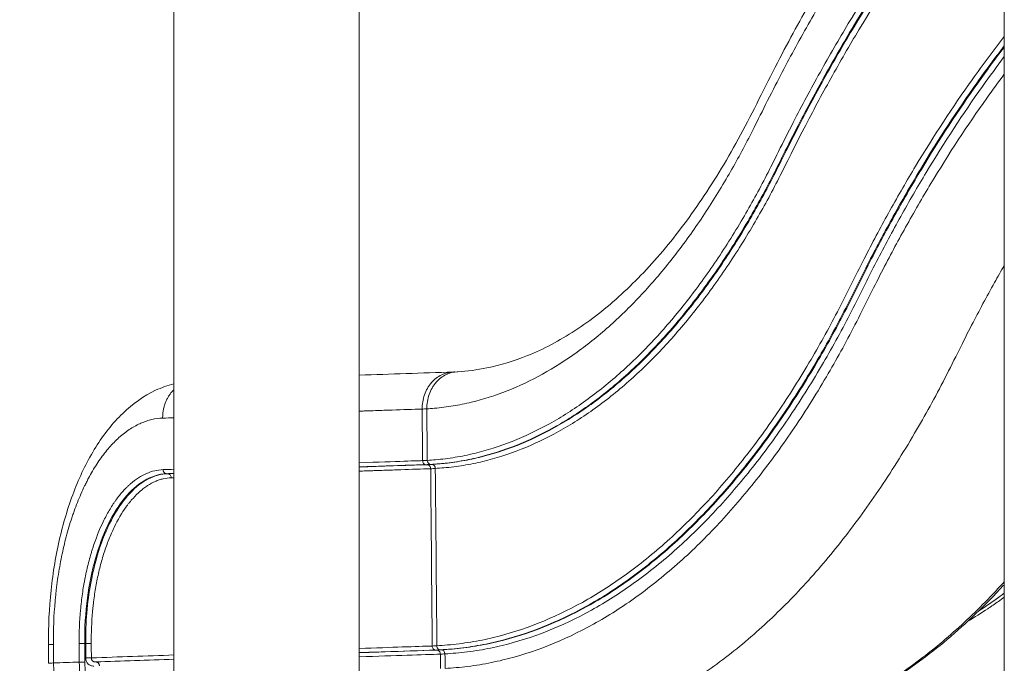
# Model space of a CAD drawing. Extents: x 71371 to 96571, y -30653 to 22807.
# Drawn here: x 89094 to 89768, y -3253 to -2813 of the extents above; entities that cross this region are included whole.
import ezdxf

# ---------------------------------------------------------------- set-up
doc = ezdxf.new("R2010")
doc.units = 0
doc.header["$MEASUREMENT"] = 0
doc.header["$PDMODE"] = 1
doc.layers.get('0').update_dxf_attribs({"linetype": 'CONTINUOUS'})
doc.layers.get('DefPoints').update_dxf_attribs({"linetype": 'CONTINUOUS'})
for name, color, linetype, lineweight in [('FRAM3', 1, 'CONTINUOUS', 50), ('外形線', 7, 'CONTINUOUS', 18), ('寸法線', 3, 'CONTINUOUS', 18)]:
    doc.layers.add(name, color=color, linetype=linetype, lineweight=lineweight)
doc.styles.get("Standard").update_dxf_attribs({"font": 'TXT.SHX', "bigfont": 'bigfont.shx'})
doc.dimstyles.new('60ベース', dxfattribs={"dimscale": 60, "dimtxt": 3, "dimasz": 3, "dimexe": 0, "dimexo": 1, "dimgap": 1, "dimtad": 3, "dimdec": 1, "dimdsep": 46, "dimtxsty": 'STANDARD', "dimblk": 'DOTSMALL', "dimcen": 0, "dimclrd": 256, "dimclre": 256, "dimclrt": 7, "dimadec": 3, "dimazin": 2, "dimtfac": 1, "dimtdec": 1, "dimtix": 1, "dimtmove": 2, "dimatfit": 2, "dimldrblk": 'OPEN', "dimfxl": 1, "dimtolj": 1, "dimlwd": -1, "dimlwe": -1, "dimarcsym": 0})

# ---------------------------------------------------------------- blocks, each defined once
blk = doc.blocks.new('_DotSmall')
at = {"layer": 'FRAM3', "color": 0, "const_width": 0.5}
blk.add_lwpolyline([(-0.0625, 0, 1), (0.0625, 0, 1)], format="xyb", close=True, dxfattribs=at)
blk = doc.blocks.new('*D31')
at = {"layer": 'DefPoints', "color": 0, "ltscale": 5}
for p in [(89263.08, 3170.96), (89263.08, -300.59), (86025.28, -3246.38)]:
    blk.add_point(p, dxfattribs=at)
at = {"layer": '寸法線', "ltscale": 5}
for p, q in [((86025.28, -3186.38), (86025.28, 3170.96)), ((86025.28, 3170.96), (89263.08, 3170.96)), ((89263.08, -240.59), (89263.08, 3170.96))]:
    blk.add_line(p, q, dxfattribs=at)
at = {"layer": '寸法線', "ltscale": 5, "xscale": 180, "yscale": 180, "zscale": 180, "rotation": 180}
blk.add_blockref('_DotSmall', (86025.28, 3170.96), dxfattribs=at)
at = {"layer": '寸法線', "ltscale": 5, "xscale": 180, "yscale": 180, "zscale": 180}
blk.add_blockref('_DotSmall', (89263.08, 3170.96), dxfattribs=at)
at = {"layer": '寸法線', "color": 7, "ltscale": 5, "insert": (87644.18, 3320.96), "char_height": 180, "attachment_point": 5}
blk.add_mtext('\\A1;(3237)', dxfattribs=at)
blk = doc.blocks.new('_OPEN')
at = {"color": 0, "linetype": 'ByBlock'}
for p, q in [((-1, 0.1667), (0, 0)), ((0, 0), (-1, -0.1667)), ((0, 0), (-1, 0))]:
    blk.add_line(p, q, dxfattribs=at)

msp = doc.modelspace()

# ---------------------------------------------------------------- linework, layer by layer
at = {"layer": '外形線', "extrusion": (0, 1, 0)}
for p, q in [((89199.579, -3534.506), (89199.579, -2002.571)), ((89768.455, -3534.506), (89768.455, -2053.834)), ((89326.579, -3534.506), (89326.579, -2108.49)), ((89372.362, -3117.369), (89373.05, -3117.37)), ((89113.59, -3240.719), (89113.701, -3253.414)), ((89378.97, -3244.351), (89379.657, -3244.352))]:
    msp.add_line(p, q, dxfattribs=at)
at = {"layer": '外形線'}
for points, knots in [([(89393.606, -3053.691), (89400.708, -3053.315), (89407.215, -3052.463), (89423.268, -3049.244), (89432.496, -3046.446), (89452.697, -3038.278), (89463.627, -3032.554), (89485.134, -3018.475), (89495.758, -3010.184), (89516.399, -2991.256), (89526.478, -2980.646), (89546.008, -2957.184), (89555.51, -2944.311), (89573.789, -2916.469), (89582.632, -2901.475), (89599.353, -2869.507), (89607.604, -2852.219), (89624.195, -2820.792), (89632.314, -2806.11), (89654.063, -2768.575), (89667.99, -2746.349), (89696.685, -2704.004), (89711.483, -2683.864), (89740.277, -2647.801), (89754.224, -2631.616), (89768.455, -2616.409)], [0, 0, 0, 0, 4.6401012, 4.6401012, 10.9505808, 10.9505808, 18.3871017, 18.3871017, 25.6610038, 25.6610038, 32.7740797, 32.7740797, 39.8344885, 39.8344885, 46.8953654, 46.8953654, 53.9741211, 53.9741211, 60.4930948, 60.4930948, 71.06199, 71.06199, 81.6504661, 81.6504661, 91.1478771, 91.1478771, 91.1478771, 91.1478771]), ([(89768.455, -2630.113), (89767.341, -2631.287), (89758.037, -2641.158), (89732.777, -2669.519), (89693.811, -2719.678), (89660.982, -2769.916), (89640.42, -2804.735), (89630.307, -2822.535), (89620.876, -2839.817), (89611.37, -2857.812), (89600.643, -2879.165), (89590.974, -2898.701), (89577.403, -2923.261), (89559.715, -2951.3), (89540.312, -2977.769), (89520.18, -3001.259), (89498.503, -3022.583), (89475.84, -3040.837), (89444.455, -3060.863), (89415.48, -3072.32), (89390.872, -3077.263), (89380.571, -3078.582), (89374.589, -3078.964), (89372.798, -3079.124)], [38.9405301, 38.9405301, 38.9405301, 38.9405301, 39.2051961, 41.1536304, 45.0504989, 48.9473674, 49.8631479, 50.7789284, 51.6947089, 52.6104894, 53.6246629, 54.6388365, 56.6671836, 58.9460862, 61.2249888, 63.5038914, 65.782794, 68.2044954, 70.6261968, 75.4695996, 76.7021237, 77.9346479, 78.441165, 78.441165, 78.441165, 78.441165]), ([(89768.455, -2670.189), (89762.199, -2677.014), (89740.345, -2701.793), (89703.976, -2748.609), (89671.992, -2797.555), (89651.959, -2831.476), (89642.104, -2848.823), (89632.927, -2865.638), (89623.624, -2883.254), (89613.334, -2903.732), (89603.113, -2924.376), (89588.828, -2950.229), (89570.19, -2979.775), (89549.75, -3007.658), (89528.541, -3032.405), (89505.704, -3054.87), (89481.83, -3074.1), (89448.766, -3095.197), (89418.24, -3107.267), (89392.319, -3112.473), (89381.392, -3113.872), (89375.042, -3114.274), (89373.107, -3114.438)], [39.6135293, 39.6135293, 39.6135293, 39.6135293, 41.1536304, 45.0504989, 48.9473674, 49.8631479, 50.7789284, 51.6947089, 52.6104894, 53.6246629, 54.6388365, 56.6671836, 58.9460862, 61.2249888, 63.5038914, 65.782794, 68.2044954, 70.6261968, 75.4695996, 76.7021237, 77.9346479, 78.4589818, 78.4589818, 78.4589818, 78.4589818]), ([(89768.455, -2676), (89763.255, -2681.745), (89742.491, -2705.432), (89707.181, -2750.885), (89675.264, -2799.729), (89655.273, -2833.579), (89645.438, -2850.891), (89636.281, -2867.669), (89626.994, -2885.256), (89616.738, -2905.665), (89606.474, -2926.395), (89592.132, -2952.351), (89573.42, -2982.015), (89552.898, -3010.009), (89531.605, -3034.855), (89508.677, -3057.409), (89484.707, -3076.716), (89451.511, -3097.898), (89420.863, -3110.016), (89394.839, -3115.243), (89383.863, -3116.648), (89377.483, -3117.052), (89375.537, -3117.213)], [0.50726723, 0.50726723, 0.50726723, 0.50726723, 0.5236999, 0.57345181, 0.62320371, 0.63489562, 0.64658752, 0.65827943, 0.66997134, 0.68291944, 0.69586755, 0.72176376, 0.75085885, 0.77995394, 0.80904903, 0.83814412, 0.86906235, 0.89998057, 0.96181702, 0.97755284, 0.99328866, 1, 1, 1, 1]), ([(89768.455, -2676.734), (89763.486, -2682.239), (89742.953, -2705.694), (89707.862, -2750.866), (89675.944, -2799.711), (89655.953, -2833.562), (89646.117, -2850.874), (89636.96, -2867.652), (89627.673, -2885.239), (89617.417, -2905.649), (89607.153, -2926.379), (89592.812, -2952.333), (89574.1, -2981.997), (89553.579, -3009.99), (89532.287, -3034.834), (89509.359, -3057.388), (89485.39, -3076.695), (89452.196, -3097.876), (89421.549, -3109.993), (89395.525, -3115.22), (89384.549, -3116.625), (89378.17, -3117.029), (89376.224, -3117.199)], [0.50798555, 0.50798555, 0.50798555, 0.50798555, 0.5237, 0.5734519, 0.62320381, 0.63489572, 0.64658763, 0.65827954, 0.66997144, 0.68291955, 0.69586766, 0.72176387, 0.75085896, 0.77995405, 0.80904915, 0.83814424, 0.86906247, 0.89998069, 0.96181715, 0.97755297, 0.99328879, 1, 1, 1, 1]), ([(89768.455, -2682.595), (89764.537, -2686.991), (89745.095, -2709.337), (89711.067, -2753.139), (89679.215, -2801.883), (89659.265, -2835.663), (89649.451, -2852.94), (89640.313, -2869.682), (89631.042, -2887.239), (89620.821, -2907.58), (89610.513, -2928.396), (89596.116, -2954.453), (89577.329, -2984.234), (89556.727, -3012.339), (89535.35, -3037.282), (89512.331, -3059.926), (89488.266, -3079.309), (89454.94, -3100.574), (89424.172, -3112.739), (89398.045, -3117.987), (89387.02, -3119.398), (89380.612, -3119.804), (89378.653, -3119.975)], [40.1449508, 40.1449508, 40.1449508, 40.1449508, 41.1198354, 45.0135038, 48.9071722, 49.8222007, 50.7372291, 51.6522576, 52.567286, 53.5806268, 54.5939675, 56.6206489, 58.8976801, 61.1747113, 63.4517425, 65.7287737, 68.1484864, 70.5681991, 75.4076246, 76.6391366, 77.8706485, 78.3972076, 78.3972076, 78.3972076, 78.3972076]), ([(89379.715, -3241.41), (89382.158, -3241.219), (89389.835, -3240.747), (89403.023, -3239.062), (89433.664, -3232.905), (89469.767, -3218.632), (89508.864, -3193.684), (89537.097, -3170.944), (89564.102, -3144.379), (89589.182, -3115.113), (89613.35, -3082.147), (89635.402, -3047.186), (89652.257, -3016.682), (89664.464, -2992.057), (89673.179, -2974.725), (89681.754, -2958.468), (89690.019, -2943.333), (89698.948, -2927.613), (89717.073, -2896.921), (89740.092, -2861.696), (89761, -2833.669), (89768.455, -2824.142)], [0.1393082, 0.1393082, 0.1393082, 0.1393082, 0.7167871, 1.948299, 3.179811, 8.0192365, 10.4389492, 12.8586619, 15.1356931, 17.4127243, 19.6897555, 21.9667867, 23.9934681, 25.0068088, 26.0201496, 26.935178, 27.8502065, 28.7652349, 29.6802634, 33.5739318, 35.6849407, 35.6849407, 35.6849407, 35.6849407]), ([(89768.455, -2830.539), (89762.095, -2838.777), (89742.318, -2865.468), (89720.343, -2899.095), (89702.259, -2929.716), (89693.35, -2945.401), (89685.105, -2960.5), (89676.546, -2976.726), (89667.866, -2993.99), (89655.615, -3018.702), (89638.705, -3049.307), (89616.577, -3084.387), (89592.328, -3117.465), (89567.163, -3146.829), (89540.067, -3173.484), (89511.738, -3196.301), (89472.509, -3221.333), (89436.285, -3235.654), (89405.54, -3241.832), (89392.303, -3243.523), (89384.597, -3243.997), (89382.144, -3244.186)], [43.2012458, 43.2012458, 43.2012458, 43.2012458, 45.0135038, 48.9071722, 49.8222007, 50.7372291, 51.6522576, 52.567286, 53.5806268, 54.5939675, 56.6206489, 58.8976801, 61.1747113, 63.4517425, 65.7287737, 68.1484864, 70.5681991, 75.4076246, 76.6391366, 77.8706485, 78.449151, 78.449151, 78.449151, 78.449151]), ([(89768.455, -2831.432), (89762.33, -2839.39), (89742.788, -2865.801), (89721.031, -2899.096), (89702.947, -2929.717), (89694.038, -2945.401), (89685.793, -2960.5), (89677.234, -2976.727), (89668.554, -2993.991), (89656.303, -3018.703), (89639.392, -3049.308), (89617.265, -3084.388), (89593.016, -3117.466), (89567.851, -3146.83), (89540.754, -3173.485), (89512.426, -3196.302), (89473.197, -3221.334), (89436.972, -3235.655), (89406.228, -3241.833), (89392.99, -3243.524), (89385.284, -3243.998), (89382.831, -3244.187)], [43.2665973, 43.2665973, 43.2665973, 43.2665973, 45.0135038, 48.9071722, 49.8222007, 50.7372291, 51.6522576, 52.567286, 53.5806268, 54.5939675, 56.6206489, 58.8976801, 61.1747113, 63.4517425, 65.7287737, 68.1484864, 70.5681991, 75.4076246, 76.6391366, 77.8706485, 78.4491513, 78.4491513, 78.4491513, 78.4491513]), ([(89768.455, -2837.897), (89763.422, -2844.528), (89745.01, -2869.58), (89724.302, -2901.268), (89706.26, -2931.819), (89697.372, -2947.468), (89689.147, -2962.53), (89680.603, -2978.727), (89671.957, -2995.922), (89659.663, -3020.721), (89642.697, -3051.428), (89620.495, -3086.627), (89596.164, -3119.815), (89570.914, -3149.278), (89543.726, -3176.022), (89515.303, -3198.916), (89475.942, -3224.033), (89439.595, -3238.402), (89408.748, -3244.6), (89395.46, -3246.298), (89387.726, -3246.773), (89385.261, -3246.964)], [43.5685833, 43.5685833, 43.5685833, 43.5685833, 45.0135038, 48.9071722, 49.8222007, 50.7372291, 51.6522576, 52.567286, 53.5806268, 54.5939675, 56.6206489, 58.8976801, 61.1747113, 63.4517425, 65.7287737, 68.1484864, 70.5681991, 75.4076246, 76.6391366, 77.8706485, 78.4501687, 78.4501687, 78.4501687, 78.4501687]), ([(89768.455, -2849.854), (89764.394, -2855.268), (89747.075, -2878.973), (89727.409, -2909.068), (89709.517, -2939.365), (89700.701, -2954.886), (89692.547, -2969.817), (89684.061, -2985.907), (89675.539, -3002.855), (89663.088, -3027.967), (89645.92, -3059.039), (89623.45, -3094.662), (89598.827, -3128.25), (89573.273, -3158.067), (89545.758, -3185.133), (89516.993, -3208.303), (89477.158, -3233.722), (89440.374, -3248.264), (89409.156, -3254.537), (89395.69, -3256.257), (89387.851, -3256.738), (89385.348, -3256.915)], [0.52036709, 0.52036709, 0.52036709, 0.52036709, 0.53671462, 0.59065795, 0.60333486, 0.61601177, 0.62868868, 0.64136559, 0.65540453, 0.66944347, 0.69752135, 0.72906761, 0.76061386, 0.79216011, 0.82370637, 0.85722935, 0.89075233, 0.95779829, 0.9748598, 0.99192131, 1, 1, 1, 1]), ([(89768.455, -2980.785), (89766.208, -2984.696), (89761.16, -2993.615), (89753.874, -3006.954), (89745.679, -3022.5), (89737.787, -3038.19), (89724.542, -3064.895), (89706.346, -3097.827), (89682.51, -3135.617), (89656.395, -3171.238), (89629.293, -3202.864), (89600.11, -3231.57), (89569.601, -3256.144), (89527.353, -3283.104), (89488.338, -3298.527), (89455.231, -3305.18), (89440.856, -3307.015), (89432.485, -3307.524), (89429.786, -3307.714)], [45.3157476, 45.3157476, 45.3157476, 45.3157476, 46.0607695, 46.9844772, 47.9081849, 48.9311374, 49.9540899, 51.9999949, 54.2986243, 56.5972536, 58.895883, 61.1945123, 63.6371766, 66.0798409, 70.9651694, 72.2083626, 73.4515557, 74.0577685, 74.0577685, 74.0577685, 74.0577685]), ([(89369.624, -3079.29), (89369.61, -3077.653), (89369.733, -3075.999), (89370.263, -3072.731), (89370.671, -3071.118), (89371.756, -3068.02), (89372.433, -3066.536), (89373.619, -3064.46), (89374.043, -3063.794), (89374.717, -3062.837), (89374.948, -3062.525), (89375.302, -3062.069), (89375.482, -3061.844), (89375.665, -3061.623), (89375.787, -3061.476), (89375.848, -3061.405), (89376.917, -3060.159), (89378.025, -3059.099), (89380.403, -3057.252), (89381.673, -3056.464), (89384.324, -3055.192), (89385.705, -3054.707), (89388.332, -3054.103), (89389.571, -3053.943), (89390.811, -3053.92)], [-1.6113295, -1.6113295, -1.6113295, -1.6113295, -1.4099133, -1.4099133, -1.2084971, -1.2084971, -1.007081, -1.007081, -0.9063729, -0.9063729, -0.8560188, -0.8560188, -0.8308418, -0.8182533, -0.8182533, -0.8056648, -0.8056648, -0.6042486, -0.6042486, -0.4028324, -0.4028324, -0.2014162, -0.2014162, -0.0274751, -0.0274751, -0.0274751, -0.0274751]), ([(89393.608, -3053.734), (89391.051, -3053.826), (89388.526, -3054.493), (89383.52, -3056.89), (89381.086, -3058.744), (89378.948, -3061.237), (89378.826, -3061.383), (89378.583, -3061.682), (89378.223, -3062.136), (89377.877, -3062.606), (89377.207, -3063.568), (89376.787, -3064.237), (89375.613, -3066.315), (89374.946, -3067.796), (89373.33, -3072.424), (89372.769, -3075.756), (89372.798, -3079.124)], [0.0448373, 0.0448373, 0.0448373, 0.0448373, 0.4015462, 0.4015462, 0.8030924, 0.8030924, 0.8281891, 0.8281891, 0.8532857, 0.903479, 0.903479, 1.0038656, 1.0038656, 1.2046387, 1.2046387, 1.6061849, 1.6061849, 1.6061849, 1.6061849]), ([(89113.587, -3240.719), (89113.483, -3228.235), (89114.095, -3215.662), (89116.713, -3191.013), (89118.753, -3178.802), (89124.21, -3155.612), (89127.645, -3144.504), (89135.796, -3123.8), (89140.574, -3114.102), (89151.476, -3096.65), (89157.66, -3088.832), (89171.284, -3075.707), (89178.826, -3070.28), (89191.058, -3064.55), (89195.274, -3063.05), (89199.579, -3061.981)], [0, 0, 0, 0, 3.7455529, 3.7455529, 7.5408793, 7.5408793, 11.3392311, 11.3392311, 15.1853038, 15.1853038, 19.0840377, 19.0840377, 22.9473049, 22.9473049, 24.8538246, 24.8538246, 24.8538246, 24.8538246]), ([(89369.624, -3079.29), (89363.343, -3079.48), (89353.076, -3079.81), (89339.621, -3080.264), (89332.524, -3080.509), (89328.883, -3080.635), (89327.238, -3080.693), (89326.644, -3080.714), (89326.579, -3080.716)], [0, 0, 0, 0, 0.125, 0.1875, 0.21875, 0.234375, 0.2421875, 0.24314734, 0.24314734, 0.24314734, 0.24314734]), ([(89191.853, -3085.465), (89189.343, -3085.557), (89185.605, -3086.05), (89181.909, -3087.088), (89179.455, -3087.901), (89178.232, -3088.369), (89174.582, -3089.951), (89170.981, -3091.889), (89166.863, -3094.776), (89164.825, -3096.376), (89163.957, -3097.095), (89163.378, -3097.582), (89163.089, -3097.83), (89160.505, -3100.08), (89157.15, -3103.397), (89153.932, -3107.189), (89151.817, -3109.823), (89150.776, -3111.191), (89147.692, -3115.462), (89144.728, -3120.016), (89141.479, -3125.825), (89140.131, -3128.421), (89139.243, -3130.175), (89138.803, -3131.065), (89136.635, -3135.563), (89134.175, -3141.19), (89131.553, -3148.158), (89130.304, -3151.743), (89129.782, -3153.301), (89129.437, -3154.344), (89129.267, -3154.867), (89127.736, -3159.621), (89125.863, -3166.114), (89124.242, -3172.835), (89123.218, -3177.367), (89122.735, -3179.656), (89121.367, -3186.612), (89120.173, -3193.683), (89119.086, -3202.133), (89118.685, -3205.797), (89118.433, -3208.25), (89118.314, -3209.483), (89117.311, -3220.592), (89116.906, -3230.519), (89116.99, -3240.497)], [0, 0, 0, 0, 0.0625, 0.09375, 0.09375, 0.125, 0.125, 0.1875, 0.21875, 0.234375, 0.2421875, 0.2421875, 0.25, 0.25, 0.3125, 0.34375, 0.34375, 0.375, 0.375, 0.4375, 0.46875, 0.484375, 0.484375, 0.5, 0.5, 0.5625, 0.59375, 0.609375, 0.6171875, 0.6171875, 0.625, 0.625, 0.6875, 0.71875, 0.71875, 0.75, 0.75, 0.8125, 0.84375, 0.859375, 0.859375, 0.875, 0.875, 1, 1, 1, 1]), ([(89372.362, -3117.369), (89371.724, -3117.368), (89371.11, -3117.076), (89370.198, -3116.034), (89369.938, -3115.327), (89369.932, -3114.587)], [-0.17625427, -0.17625427, -0.17625427, -0.17625427, -0.08812713, -0.08812713, 0, 0, 0, 0]), ([(89134.652, -3239.879), (89134.587, -3232.176), (89134.893, -3224.549), (89135.913, -3213.224), (89136.561, -3207.633), (89137.558, -3201.239), (89138.116, -3198.073), (89138.369, -3196.723), (89138.54, -3195.825), (89138.627, -3195.375), (89139.421, -3191.358), (89140.605, -3186.126), (89142.205, -3180.24), (89143.06, -3177.352), (89143.439, -3176.125), (89143.693, -3175.31), (89143.822, -3174.906), (89146.04, -3167.996), (89148.412, -3161.994), (89152.395, -3153.746), (89154.484, -3149.828), (89157.093, -3145.617), (89158.44, -3143.602), (89159.027, -3142.757), (89159.42, -3142.198), (89159.618, -3141.92), (89161.398, -3139.455), (89163.838, -3136.414), (89166.801, -3133.297), (89168.312, -3131.846), (89168.965, -3131.247), (89169.402, -3130.854), (89169.621, -3130.66), (89173.371, -3127.389), (89177.012, -3125.038), (89184.51, -3121.795), (89188.31, -3120.916), (89192.162, -3120.782)], [0, 0, 0, 0, 0.125, 0.125, 0.1875, 0.21875, 0.234375, 0.2421875, 0.2421875, 0.25, 0.25, 0.3125, 0.34375, 0.359375, 0.3671875, 0.3671875, 0.375, 0.375, 0.5, 0.5, 0.5625, 0.59375, 0.609375, 0.6171875, 0.6171875, 0.625, 0.625, 0.6875, 0.71875, 0.734375, 0.7421875, 0.7421875, 0.75, 0.75, 0.875, 0.875, 1, 1, 1, 1]), ([(89326.579, -3118.9), (89340.52, -3118.385), (89355.783, -3117.835), (89371.041, -3117.405), (89372.362, -3117.369)], [0.74244412, 0.74244412, 0.74244412, 0.74244412, 0.97769713, 1, 1, 1, 1]), ([(89375.48, -3120.147), (89369.185, -3120.35), (89358.908, -3120.689), (89345.459, -3121.147), (89338.369, -3121.392), (89334.733, -3121.518), (89332.893, -3121.583), (89331.967, -3121.615), (89331.502, -3121.631), (89331.27, -3121.639), (89331.153, -3121.643), (89331.095, -3121.645), (89331.07, -3121.646), (89331.053, -3121.647), (89331.044, -3121.647), (89329.551, -3121.699), (89328.065, -3121.751), (89326.579, -3121.804)], [0, 0, 0, 0, 0.125, 0.1875, 0.21875, 0.234375, 0.2421875, 0.24609375, 0.24804687, 0.24902344, 0.24951172, 0.24975586, 0.24987793, 0.24987793, 0.25, 0.25, 0.27507786, 0.27507786, 0.27507786, 0.27507786]), ([(89373.05, -3117.37), (89373.688, -3117.37), (89374.302, -3117.663), (89375.214, -3118.705), (89375.473, -3119.411), (89375.48, -3120.147)], [0, 0, 0, 0, 0.08812831, 0.08812831, 0.17625662, 0.17625662, 0.17625662, 0.17625662]), ([(89138.446, -3239.831), (89138.357, -3229.334), (89140.144, -3199.335), (89152.65, -3154.905), (89174.416, -3128.36), (89189.344, -3123.743), (89194.592, -3123.556)], [0, 0, 0, 0, 0.175383, 0.5, 0.824617, 1, 1, 1, 1]), ([(89195.279, -3123.554), (89190.868, -3123.711), (89177.254, -3127.319), (89156.448, -3149.566), (89141.744, -3193.129), (89139.013, -3225.801), (89139.133, -3239.831)], [0, 0, 0, 0, 0.1473997, 0.455888, 0.7655449, 1, 1, 1, 1]), ([(89197.709, -3126.333), (89195.873, -3126.399), (89193.139, -3126.761), (89189.983, -3127.648), (89188.638, -3128.128), (89187.743, -3128.47), (89187.295, -3128.652), (89185.069, -3129.617), (89182.434, -3131.036), (89179.421, -3133.149), (89177.93, -3134.32), (89177.294, -3134.846), (89176.871, -3135.202), (89176.659, -3135.384), (89174.769, -3137.03), (89172.315, -3139.457), (89169.568, -3142.695), (89168.223, -3144.416), (89167.652, -3145.175), (89167.274, -3145.686), (89167.085, -3145.943), (89163.879, -3150.382), (89161.103, -3155.101), (89157.302, -3162.986), (89155.504, -3167.101), (89153.86, -3171.475), (89152.798, -3174.448), (89152.285, -3175.962), (89150.793, -3180.599), (89149.423, -3185.349), (89148.236, -3190.268), (89147.486, -3193.586), (89147.13, -3195.264), (89146.127, -3200.35), (89145.252, -3205.521), (89144.456, -3211.705), (89144.115, -3214.834), (89143.98, -3216.183), (89143.893, -3217.085), (89143.851, -3217.537), (89143.16, -3225.206), (89142.865, -3232.471), (89142.927, -3239.782)], [0, 0, 0, 0, 0.0625, 0.09375, 0.109375, 0.109375, 0.125, 0.125, 0.1875, 0.21875, 0.234375, 0.2421875, 0.2421875, 0.25, 0.25, 0.3125, 0.34375, 0.359375, 0.3671875, 0.3671875, 0.375, 0.375, 0.5, 0.5, 0.5625, 0.59375, 0.59375, 0.625, 0.625, 0.6875, 0.71875, 0.71875, 0.75, 0.75, 0.8125, 0.84375, 0.859375, 0.8671875, 0.8671875, 0.875, 0.875, 1, 1, 1, 1]), ([(89197.709, -3126.333), (89197.706, -3125.981), (89197.642, -3125.612), (89197.392, -3124.932), (89197.207, -3124.622), (89196.768, -3124.121), (89196.498, -3123.91), (89195.906, -3123.628), (89195.586, -3123.558), (89195.279, -3123.554)], [0, 0, 0, 0, 0.25, 0.25, 0.5, 0.5, 0.75, 0.75, 1, 1, 1, 1]), ([(89768.455, -3197.58), (89767.017, -3199.164), (89756.331, -3210.783), (89735.188, -3231.58), (89704.679, -3256.154), (89662.43, -3283.114), (89623.414, -3298.538), (89590.307, -3305.191), (89575.932, -3307.026), (89567.56, -3307.535), (89564.862, -3307.732)], [58.536861, 58.536861, 58.536861, 58.536861, 58.895883, 61.1945123, 63.6371766, 66.0798409, 70.9651694, 72.2083626, 73.4515557, 74.0577721, 74.0577721, 74.0577721, 74.0577721]), ([(89768.455, -3199.483), (89768.227, -3199.73), (89767.999, -3199.976), (89755.294, -3213.673), (89742.471, -3225.976), (89716.283, -3248.085), (89702.897, -3257.928), (89675.713, -3275.021), (89661.887, -3282.264), (89634.062, -3294.09), (89620.029, -3298.717), (89592.348, -3305.115), (89578.616, -3306.991), (89565.052, -3307.664)], [65.8083622, 65.8083622, 65.8083622, 65.8083622, 65.9627243, 65.9627243, 74.4008167, 74.4008167, 82.8417374, 82.8417374, 91.2737003, 91.2737003, 99.6513231, 99.6513231, 107.7043566, 107.7043566, 107.7043566, 107.7043566]), ([(89768.455, -3208.143), (89767.122, -3209.113), (89764.575, -3210.938), (89761.419, -3213.129), (89759.294, -3214.572), (89758.384, -3215.184), (89757.776, -3215.59), (89757.473, -3215.792), (89752.64, -3218.998), (89748.074, -3221.852), (89743.471, -3224.555)], [0.862894532, 0.862894532, 0.862894532, 0.862894532, 0.8671875, 0.87109375, 0.873046875, 0.874023437, 0.874023437, 0.875, 0.875, 0.889535123, 0.889535123, 0.889535123, 0.889535123]), ([(89768.455, -3205.44), (89767.546, -3206.109), (89766.636, -3206.771), (89760.813, -3210.982), (89755.867, -3214.343), (89750.89, -3217.513)], [0.861175065, 0.861175065, 0.861175065, 0.861175065, 0.864112128, 0.86411219, 0.879954095, 0.879954095, 0.879954095, 0.879954095]), ([(89116.99, -3240.497), (89116.159, -3240.526), (89115.47, -3240.555), (89114.402, -3240.612), (89114.023, -3240.64), (89113.663, -3240.685), (89113.59, -3240.702), (89113.591, -3240.719)], [0, 0, 0, 0, 0.125, 0.125, 0.25, 0.25, 0.33327501, 0.33327501, 0.33327501, 0.33327501]), ([(89326.579, -3246.124), (89332.275, -3245.923), (89349.739, -3245.308), (89367.199, -3244.715), (89378.97, -3244.351)], [0.77563292, 0.77563292, 0.77563292, 0.77563292, 0.84881646, 1, 1, 1, 1]), ([(89379.55, -3244.355), (89367.822, -3244.718), (89350.162, -3245.318), (89332.506, -3245.939), (89326.579, -3246.148)], [0.00045857, 0.00045857, 0.00045857, 0.00045857, 0.15112952, 0.22727122, 0.22727122, 0.22727122, 0.22727122]), ([(89376.539, -3241.574), (89376.547, -3242.311), (89376.807, -3243.017), (89377.719, -3244.056), (89378.332, -3244.348), (89378.97, -3244.351)], [0.0002198, 0.0002198, 0.0002198, 0.0002198, 0.08823698, 0.08823698, 0.17625416, 0.17625416, 0.17625416, 0.17625416]), ([(89379.657, -3244.352), (89380.295, -3244.348), (89380.91, -3244.641), (89381.821, -3245.683), (89382.081, -3246.389), (89382.087, -3247.129)], [0, 0, 0, 0, 0.08812709, 0.08812709, 0.17625418, 0.17625418, 0.17625418, 0.17625418]), ([(89382.144, -3244.186), (89381.83, -3244.25), (89381.515, -3244.178), (89380.931, -3243.9), (89380.663, -3243.695), (89380.326, -3243.31), (89380.223, -3243.167), (89380.045, -3242.866), (89379.97, -3242.706), (89379.785, -3242.206), (89379.718, -3241.845), (89379.715, -3241.41)], [0, 0, 0, 0, 0.04401211, 0.04401211, 0.08802421, 0.08802421, 0.11003027, 0.11003027, 0.13203632, 0.13203632, 0.17604843, 0.17604843, 0.17604843, 0.17604843]), ([(89144.766, -3255.301), (89143.966, -3255.274), (89142.88, -3255.081), (89141.817, -3254.584), (89141.337, -3254.267), (89141.109, -3254.092), (89140.999, -3254), (89140.944, -3253.953), (89140.921, -3253.932), (89140.906, -3253.919), (89140.899, -3253.913), (89139.728, -3252.864), (89139.171, -3251.478), (89139.217, -3249.747)], [0, 0, 0, 0, 0.25, 0.375, 0.4375, 0.46875, 0.484375, 0.4921875, 0.4960938, 0.4960938, 0.5, 0.5, 1, 1, 1, 1]), ([(89139.217, -3249.747), (89139.526, -3249.747), (89139.881, -3249.745), (89140.611, -3249.74), (89140.985, -3249.737), (89141.67, -3249.728), (89142.007, -3249.723), (89142.592, -3249.711), (89142.837, -3249.704), (89143.02, -3249.697)], [-0.18984789, -0.18984789, -0.18984789, -0.18984789, -0.14238591, -0.14238591, -0.09492394, -0.09492394, -0.04746197, -0.04746197, 0, 0, 0, 0]), ([(89145.443, -3252.472), (89145.282, -3252.464), (89145.125, -3252.45), (89144.818, -3252.386), (89144.667, -3252.336), (89144.231, -3252.129), (89143.966, -3251.918), (89143.622, -3251.533), (89143.518, -3251.394), (89143.338, -3251.092), (89143.264, -3250.929), (89143.099, -3250.421), (89143.059, -3250.061), (89143.02, -3249.697)], [0, 0, 0, 0, 0.02203169, 0.02203169, 0.04406339, 0.04406339, 0.08812678, 0.08812678, 0.11015847, 0.11015847, 0.13219017, 0.13219017, 0.17625356, 0.17625356, 0.17625356, 0.17625356]), ([(89113.701, -3253.414), (89113.702, -3253.397), (89113.774, -3253.38), (89114.136, -3253.335), (89114.515, -3253.307), (89115.583, -3253.25), (89116.273, -3253.221), (89117.098, -3253.192)], [0.6668292, 0.6668292, 0.6668292, 0.6668292, 0.75, 0.75, 0.875, 0.875, 1, 1, 1, 1]), ([(89117.098, -3253.192), (89117.145, -3257.958), (89117.519, -3262.724), (89118.924, -3272.133), (89119.954, -3276.775), (89122.643, -3285.818), (89124.302, -3290.218), (89128.207, -3298.661), (89130.453, -3302.705), (89132.956, -3306.524)], [0, 0, 0, 0, 0.25, 0.25, 0.5, 0.5, 0.75, 0.75, 1, 1, 1, 1]), ([(89134.764, -3252.576), (89134.826, -3259.398), (89136.368, -3273.76), (89140.894, -3287.313), (89143.992, -3293.986)], [0, 0, 0, 0, 0.4750291, 1, 1, 1, 1]), ([(89138.559, -3252.527), (89138.576, -3254.271), (89138.667, -3256.88), (89138.891, -3259.912), (89139.012, -3261.209), (89139.099, -3262.073), (89139.144, -3262.503), (89139.587, -3266.405), (89140.159, -3269.823), (89141.286, -3274.875), (89141.916, -3277.381), (89142.768, -3280.271), (89143.158, -3281.503), (89143.423, -3282.322), (89143.559, -3282.733), (89144.799, -3286.389), (89146.067, -3289.557), (89147.499, -3292.643)], [0, 0, 0, 0, 0.125, 0.1875, 0.21875, 0.21875, 0.25, 0.25, 0.5, 0.5, 0.625, 0.6875, 0.71875, 0.71875, 0.75, 0.75, 1, 1, 1, 1]), ([(89148.575, -3255.25), (89148.557, -3255.071), (89148.53, -3254.89), (89148.463, -3254.536), (89148.421, -3254.362), (89148.308, -3254.024), (89148.235, -3253.861), (89148.059, -3253.557), (89147.955, -3253.417), (89147.726, -3253.16), (89147.602, -3253.045), (89147.339, -3252.842), (89147.199, -3252.755), (89146.909, -3252.618), (89146.758, -3252.568), (89146.451, -3252.502), (89146.294, -3252.485), (89146.132, -3252.477)], [0, 0, 0, 0, 0.02358338, 0.02358338, 0.04716675, 0.04716675, 0.07075013, 0.07075013, 0.0943335, 0.0943335, 0.11791688, 0.11791688, 0.14150025, 0.14150025, 0.16508363, 0.16508363, 0.188667, 0.188667, 0.188667, 0.188667])]:
    msp.add_open_spline(points, degree=3, knots=knots, dxfattribs=at)
for points in [[(89326.579, -3056.062), (89347.969, -3055.303), (89369.373, -3054.567), (89390.811, -3053.904)], [(89390.811, -3053.904), (89391.206, -3053.892), (89391.601, -3053.88), (89391.996, -3053.868)], [(89393.991, -3053.725), (89393.864, -3053.727), (89393.736, -3053.73), (89393.608, -3053.734)], [(89372.798, -3079.124), (89371.74, -3079.222), (89370.682, -3079.254), (89369.624, -3079.29)], [(89369.932, -3114.587), (89369.829, -3102.82), (89369.727, -3091.057), (89369.624, -3079.29)], [(89372.798, -3079.124), (89372.901, -3090.918), (89373.004, -3102.646), (89373.107, -3114.438)], [(89199.579, -3085.195), (89197.061, -3085.283), (89194.486, -3085.373), (89191.853, -3085.465)], [(89326.579, -3116.073), (89352.941, -3115.155), (89367.392, -3114.66), (89369.932, -3114.587)], [(89369.932, -3114.587), (89370.99, -3114.561), (89372.049, -3114.531), (89373.107, -3114.438)], [(89373.107, -3114.438), (89373.186, -3115.905), (89374.313, -3117.153), (89375.537, -3117.213)], [(89192.162, -3120.782), (89194.66, -3120.694), (89197.133, -3120.607), (89199.579, -3120.521)], [(89373.05, -3117.37), (89357.559, -3117.867), (89342.069, -3118.398), (89326.579, -3118.941)], [(89375.537, -3117.213), (89374.479, -3117.302), (89373.421, -3117.336), (89372.362, -3117.369)], [(89376.224, -3117.199), (89375.166, -3117.302), (89374.108, -3117.336), (89373.05, -3117.37)], [(89378.653, -3119.975), (89377.596, -3120.079), (89376.538, -3120.113), (89375.48, -3120.147)], [(89375.48, -3120.147), (89375.833, -3160.622), (89376.186, -3201.096), (89376.539, -3241.574)], [(89376.079, -3117.169), (89376.127, -3117.176), (89376.176, -3117.186), (89376.224, -3117.199)], [(89376.224, -3117.199), (89377.483, -3117.125), (89378.641, -3118.451), (89378.653, -3119.975)], [(89378.653, -3119.975), (89379.006, -3160.249), (89379.364, -3201.138), (89379.715, -3241.41)], [(89194.592, -3123.556), (89196.254, -3123.498), (89197.916, -3123.44), (89199.579, -3123.382)], [(89195.279, -3123.554), (89195.05, -3123.553), (89194.821, -3123.553), (89194.592, -3123.556)], [(89199.579, -3123.404), (89198.145, -3123.454), (89196.712, -3123.504), (89195.279, -3123.554)], [(89199.579, -3126.268), (89198.959, -3126.29), (89198.336, -3126.311), (89197.709, -3126.333)], [(89113.591, -3240.719), (89113.591, -3240.719), (89113.591, -3240.719), (89113.591, -3240.719)], [(89116.99, -3240.497), (89117.029, -3244.729), (89117.066, -3248.96), (89117.098, -3253.192)], [(89134.652, -3239.879), (89134.688, -3244.111), (89134.725, -3248.344), (89134.764, -3252.576)], [(89138.446, -3239.831), (89138.675, -3239.831), (89138.904, -3239.831), (89139.133, -3239.831)], [(89138.446, -3239.831), (89138.482, -3244.063), (89138.519, -3248.295), (89138.559, -3252.527)], [(89139.217, -3249.747), (89139.191, -3246.441), (89139.162, -3243.136), (89139.133, -3239.831)], [(89143.02, -3249.697), (89142.985, -3246.393), (89142.956, -3243.088), (89142.927, -3239.782)], [(89326.579, -3243.263), (89349.217, -3242.467), (89365.87, -3241.903), (89376.539, -3241.574)], [(89376.539, -3241.574), (89377.598, -3241.543), (89378.656, -3241.51), (89379.715, -3241.41)], [(89378.97, -3244.351), (89379.939, -3244.318), (89380.908, -3244.288), (89381.877, -3244.209)], [(89382.831, -3244.187), (89381.774, -3244.282), (89380.715, -3244.315), (89379.657, -3244.352)], [(89382.647, -3244.148), (89382.709, -3244.156), (89382.77, -3244.169), (89382.831, -3244.187)], [(89382.831, -3244.187), (89384.09, -3244.121), (89385.248, -3245.443), (89385.261, -3246.964)], [(89143.02, -3249.697), (89161.869, -3249.04), (89180.724, -3248.383), (89199.579, -3247.726)], [(89145.443, -3252.472), (89163.488, -3251.844), (89181.534, -3251.217), (89199.579, -3250.59)], [(89199.579, -3250.615), (89181.763, -3251.235), (89163.948, -3251.855), (89146.132, -3252.477)], [(89382.087, -3247.129), (89370.184, -3247.497), (89351.681, -3248.126), (89326.579, -3249.013)], [(89385.261, -3246.964), (89384.204, -3247.06), (89383.146, -3247.093), (89382.087, -3247.129)], [(89382.087, -3247.129), (89382.116, -3250.443), (89382.145, -3253.754), (89382.174, -3257.065)], [(89385.261, -3246.964), (89385.291, -3250.309), (89385.319, -3253.586), (89385.348, -3256.915)], [(89134.764, -3252.576), (89128.875, -3252.781), (89122.989, -3252.987), (89117.098, -3253.192)], [(89145.443, -3252.472), (89145.673, -3252.476), (89145.903, -3252.476), (89146.132, -3252.477)]]:
    msp.add_open_spline(points, degree=3, dxfattribs=at)
for points, weights, knots in [([(89191.853, -3085.465), (89191.763, -3074.951), (89198.141, -3067.514), (89198.83, -3066.71), (89199.579, -3065.982)], [1, 0.923879532552, 1.00000000008, 0.991182008115, 0.984407014168], [-1, -1, -1, -0.5, -0.5, -0.44207871, -0.44207871, -0.44207871]), ([(89194.592, -3123.556), (89193.595, -3123.558), (89192.883, -3122.745), (89192.172, -3121.931), (89192.162, -3120.782)], [1, 0.92387952965, 0.999999996902, 0.92387952965, 1], [0, 0, 0, 0.5, 0.5, 1, 1, 1]), ([(89138.446, -3239.831), (89137.449, -3239.831), (89136.337, -3239.845), (89135.226, -3239.859), (89134.652, -3239.879)], [1, 0.923879532477, 0.999999999956, 0.923879532477, 1], [0, 0, 0, 0.5, 0.5, 1, 1, 1]), ([(89142.927, -3239.782), (89142.352, -3239.802), (89141.241, -3239.816), (89140.129, -3239.831), (89139.133, -3239.831)], [1, 0.923879532511, 1, 0.923879532511, 1], [-1, -1, -1, -0.5, -0.5, 0, 0, 0]), ([(89138.559, -3252.527), (89137.565, -3252.527), (89136.453, -3252.541), (89135.342, -3252.556), (89134.764, -3252.576)], [1, 0.923879533652, 1.00000000123, 0.923879533652, 1], [-1, -1, -1, -0.5, -0.5, 0, 0, 0])]:
    msp.add_rational_spline(points, weights, degree=2, knots=knots, dxfattribs=at)

# ---------------------------------------------------------------- dimensions: what is measured, and where the dimension line sits
at = {"layer": '寸法線', "ltscale": 5}
dim = msp.add_linear_dim(base=(89263.079, 3170.959), p1=(86025.279, -3246.375), p2=(89263.079, -300.594), text='(3237)', dimstyle='60ベース', override={"dimdec": 0}, dxfattribs=at)
dim.commit()
dim.dimension.update_dxf_attribs({"geometry": '*D31', "text_midpoint": (87644.179, 3320.959)})

doc.saveas('drawing.dxf')
